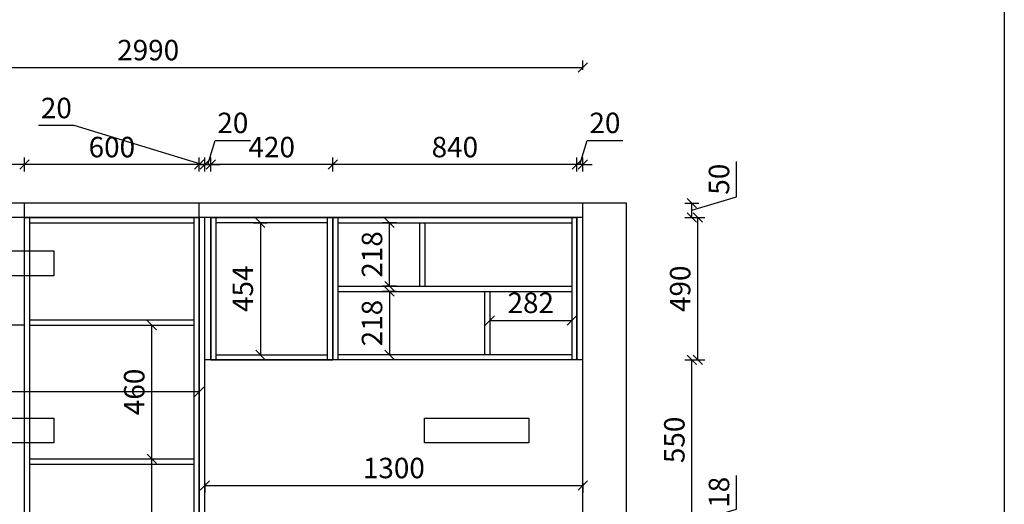
# Model space of a CAD drawing. Units: millimetres. Extents: x -91457 to -38776, y -33843 to -21017.
# Drawn here: x -83416 to -80029, y -26577 to -24910 of the extents above; entities that cross this region are included whole.
import ezdxf

# ---------------------------------------------------------------- set-up
doc = ezdxf.new("R2010")
doc.units = ezdxf.units.MM
doc.header["$LTSCALE"] = 10
doc.header["$PDMODE"] = 34
doc.layers.add('Dim', color=14, linetype='Continuous', lineweight=13)
doc.layers.add('色线', color=140, linetype='Continuous', lineweight=9)
doc.styles.add('宋体', font='txt')
doc.dimstyles.new('柜体标注', dxfattribs={"dimscale": 0.8, "dimtxt": 88, "dimasz": 40, "dimexe": 30, "dimexo": 5, "dimgap": 20, "dimtad": 1, "dimdec": 1, "dimdsep": 46, "dimtxsty": '宋体', "dimblk": 'OBLIQUE', "dimcen": 2.5, "dimadec": 0, "dimazin": 0, "dimtfac": 1, "dimtdec": 1, "dimtmove": 1, "dimatfit": 3, "dimfxl": 30, "dimfxlon": 1, "dimarcsym": 0})

# ---------------------------------------------------------------- blocks, each defined once
blk = doc.blocks.new('_Oblique')
at = {"color": 0, "linetype": 'ByBlock', "lineweight": -2}
blk.add_line((-0.5, -0.5), (0.5, 0.5), dxfattribs=at)
blk = doc.blocks.new('*D60')
at = {"layer": 'Defpoints', "color": 0, "linetype": 'ByBlock', "lineweight": -2, "transparency": 16777216}
for p in [(-81478.6, -26630.5), (-81478.6, -26648.5), (-81103.3, -26630.5)]:
    blk.add_point(p, dxfattribs=at)
at = {"layer": 'Dim', "color": 0, "linetype": 'ByBlock', "lineweight": -2, "transparency": 16777216}
for p, q in [((-80949.7, -26593.4), (-80949.7, -26478)), ((-81103.3, -26639.5), (-80949.7, -26593.4)), ((-81103.3, -26630.5), (-81103.3, -26598.5)), ((-81127.3, -26630.5), (-81079.3, -26630.5)), ((-81127.3, -26648.5), (-81079.3, -26648.5)), ((-81103.3, -26648.5), (-81103.3, -26630.5)), ((-81103.3, -26648.5), (-81103.3, -26630.5)), ((-81103.3, -26648.5), (-81103.3, -26680.5))]:
    blk.add_line(p, q, dxfattribs=at)
at = {"layer": 'Dim', "color": 0, "linetype": 'ByBlock', "lineweight": -2, "transparency": 16777216, "xscale": 32, "yscale": 32, "zscale": 32}
for p, rotation in [((-81103.3, -26630.5), 270), ((-81103.3, -26648.5), 90)]:
    blk.add_blockref('_Oblique', p, dxfattribs=dict(at, rotation=rotation))
at = {"layer": 'Dim', "color": 0, "linetype": 'ByBlock', "lineweight": -2, "transparency": 16777216, "insert": (-81000.9, -26535.7), "char_height": 70.4, "attachment_point": 5, "rotation": 90, "style": '宋体'}
blk.add_mtext('18', dxfattribs=at)
blk = doc.blocks.new('*D61')
at = {"layer": 'Defpoints', "color": 0, "linetype": 'ByBlock', "lineweight": -2, "transparency": 16777216}
for p in [(-81478.6, -26080.5), (-81103.3, -26080.5), (-81478.6, -26630.5)]:
    blk.add_point(p, dxfattribs=at)
at = {"layer": 'Dim', "color": 0, "linetype": 'ByBlock', "lineweight": -2, "transparency": 16777216}
for p, q in [((-81127.3, -26080.5), (-81079.3, -26080.5)), ((-81103.3, -26630.5), (-81103.3, -26080.5)), ((-81127.3, -26630.5), (-81079.3, -26630.5))]:
    blk.add_line(p, q, dxfattribs=at)
at = {"layer": 'Dim', "color": 0, "linetype": 'ByBlock', "lineweight": -2, "transparency": 16777216, "xscale": 32, "yscale": 32, "zscale": 32}
for p, rotation in [((-81103.3, -26080.5), 90), ((-81103.3, -26630.5), 270)]:
    blk.add_blockref('_Oblique', p, dxfattribs=dict(at, rotation=rotation))
at = {"layer": 'Dim', "color": 0, "linetype": 'ByBlock', "lineweight": -2, "transparency": 16777216, "insert": (-81154.5, -26355.5), "char_height": 70.4, "attachment_point": 5, "rotation": 90, "style": '宋体'}
blk.add_mtext('550', dxfattribs=at)
blk = doc.blocks.new('*D62')
at = {"layer": 'Defpoints', "color": 0, "linetype": 'ByBlock', "lineweight": -2, "transparency": 16777216}
for p in [(-81498.6, -25590.5), (-81083.3, -25590.5), (-81478.6, -26080.5)]:
    blk.add_point(p, dxfattribs=at)
at = {"layer": 'Dim', "color": 0, "linetype": 'ByBlock', "lineweight": -2, "transparency": 16777216}
for p, q in [((-81107.3, -25590.5), (-81059.3, -25590.5)), ((-81083.3, -26080.5), (-81083.3, -25590.5)), ((-81107.3, -26080.5), (-81059.3, -26080.5))]:
    blk.add_line(p, q, dxfattribs=at)
at = {"layer": 'Dim', "color": 0, "linetype": 'ByBlock', "lineweight": -2, "transparency": 16777216, "xscale": 32, "yscale": 32, "zscale": 32}
for p, rotation in [((-81083.3, -25590.5), 90), ((-81083.3, -26080.5), 270)]:
    blk.add_blockref('_Oblique', p, dxfattribs=dict(at, rotation=rotation))
at = {"layer": 'Dim', "color": 0, "linetype": 'ByBlock', "lineweight": -2, "transparency": 16777216, "insert": (-81134.5, -25835.5), "char_height": 70.4, "attachment_point": 5, "rotation": 90, "style": '宋体'}
blk.add_mtext('490', dxfattribs=at)
blk = doc.blocks.new('*D63')
at = {"layer": 'Defpoints', "color": 0, "linetype": 'ByBlock', "lineweight": -2, "transparency": 16777216}
for p in [(-81478.6, -25540.5), (-81103.3, -25540.5), (-81498.6, -25590.5)]:
    blk.add_point(p, dxfattribs=at)
at = {"layer": 'Dim', "color": 0, "linetype": 'ByBlock', "lineweight": -2, "transparency": 16777216}
for p, q in [((-80949.7, -25519.4), (-80949.7, -25397.7)), ((-81103.3, -25565.5), (-80949.7, -25519.4)), ((-81127.3, -25540.5), (-81079.3, -25540.5)), ((-81103.3, -25590.5), (-81103.3, -25540.5)), ((-81127.3, -25590.5), (-81079.3, -25590.5))]:
    blk.add_line(p, q, dxfattribs=at)
at = {"layer": 'Dim', "color": 0, "linetype": 'ByBlock', "lineweight": -2, "transparency": 16777216, "xscale": 32, "yscale": 32, "zscale": 32}
for p, rotation in [((-81103.3, -25540.5), 90), ((-81103.3, -25590.5), 270)]:
    blk.add_blockref('_Oblique', p, dxfattribs=dict(at, rotation=rotation))
at = {"layer": 'Dim', "color": 0, "linetype": 'ByBlock', "lineweight": -2, "transparency": 16777216, "insert": (-81000.9, -25458.6), "char_height": 70.4, "attachment_point": 5, "rotation": 90, "style": '宋体'}
blk.add_mtext('50', dxfattribs=at)
blk = doc.blocks.new('*D53')
at = {"layer": 'Defpoints', "color": 0, "linetype": 'ByBlock', "lineweight": -2, "transparency": 16777216}
for p in [(-83958.6, -25408.3), (-83958.6, -25590.5), (-83398.6, -25590.5)]:
    blk.add_point(p, dxfattribs=at)
at = {"layer": 'Dim', "color": 0, "linetype": 'ByBlock', "lineweight": -2, "transparency": 16777216}
for p, q in [((-83958.6, -25432.3), (-83958.6, -25384.3)), ((-83398.6, -25432.3), (-83398.6, -25384.3)), ((-83398.6, -25408.3), (-83958.6, -25408.3))]:
    blk.add_line(p, q, dxfattribs=at)
at = {"layer": 'Dim', "color": 0, "linetype": 'ByBlock', "lineweight": -2, "transparency": 16777216, "xscale": 32, "yscale": 32, "zscale": 32, "rotation": 180}
blk.add_blockref('_Oblique', (-83958.6, -25408.3), dxfattribs=at)
at = {"layer": 'Dim', "color": 0, "linetype": 'ByBlock', "lineweight": -2, "transparency": 16777216, "xscale": 32, "yscale": 32, "zscale": 32}
blk.add_blockref('_Oblique', (-83398.6, -25408.3), dxfattribs=at)
at = {"layer": 'Dim', "color": 0, "linetype": 'ByBlock', "lineweight": -2, "transparency": 16777216, "insert": (-83678.6, -25357.1), "char_height": 70.4, "attachment_point": 5, "style": '宋体'}
blk.add_mtext('560', dxfattribs=at)
blk = doc.blocks.new('*D54')
at = {"layer": 'Defpoints', "color": 0, "linetype": 'ByBlock', "lineweight": -2, "transparency": 16777216}
for p in [(-83398.6, -25408.3), (-82798.6, -25540.5), (-83398.6, -25590.5)]:
    blk.add_point(p, dxfattribs=at)
at = {"layer": 'Dim', "color": 0, "linetype": 'ByBlock', "lineweight": -2, "transparency": 16777216}
for p, q in [((-83398.6, -25432.3), (-83398.6, -25384.3)), ((-82798.6, -25432.3), (-82798.6, -25384.3)), ((-82798.6, -25408.3), (-83398.6, -25408.3))]:
    blk.add_line(p, q, dxfattribs=at)
at = {"layer": 'Dim', "color": 0, "linetype": 'ByBlock', "lineweight": -2, "transparency": 16777216, "xscale": 32, "yscale": 32, "zscale": 32, "rotation": 180}
blk.add_blockref('_Oblique', (-83398.6, -25408.3), dxfattribs=at)
at = {"layer": 'Dim', "color": 0, "linetype": 'ByBlock', "lineweight": -2, "transparency": 16777216, "xscale": 32, "yscale": 32, "zscale": 32}
blk.add_blockref('_Oblique', (-82798.6, -25408.3), dxfattribs=at)
at = {"layer": 'Dim', "color": 0, "linetype": 'ByBlock', "lineweight": -2, "transparency": 16777216, "insert": (-83098.6, -25357.1), "char_height": 70.4, "attachment_point": 5, "style": '宋体'}
blk.add_mtext('600', dxfattribs=at)
blk = doc.blocks.new('*D45')
at = {"layer": 'Defpoints', "color": 0, "linetype": 'ByBlock', "lineweight": -2, "transparency": 16777216}
for p in [(-82778.6, -25408.3), (-82798.6, -25540.5), (-82778.6, -25590.5)]:
    blk.add_point(p, dxfattribs=at)
at = {"layer": 'Dim', "color": 0, "linetype": 'ByBlock', "lineweight": -2, "transparency": 16777216}
for p, q in [((-83228.3, -25273.9), (-83350.7, -25273.9)), ((-82788.6, -25408.3), (-83228.3, -25273.9)), ((-82798.6, -25432.3), (-82798.6, -25384.3)), ((-82778.6, -25432.3), (-82778.6, -25384.3)), ((-82798.6, -25408.3), (-82830.6, -25408.3)), ((-82798.6, -25408.3), (-82778.6, -25408.3)), ((-82798.6, -25408.3), (-82778.6, -25408.3)), ((-82778.6, -25408.3), (-82746.6, -25408.3))]:
    blk.add_line(p, q, dxfattribs=at)
at = {"layer": 'Dim', "color": 0, "linetype": 'ByBlock', "lineweight": -2, "transparency": 16777216, "xscale": 32, "yscale": 32, "zscale": 32}
blk.add_blockref('_Oblique', (-82798.6, -25408.3), dxfattribs=at)
at = {"layer": 'Dim', "color": 0, "linetype": 'ByBlock', "lineweight": -2, "transparency": 16777216, "xscale": 32, "yscale": 32, "zscale": 32, "rotation": 180}
blk.add_blockref('_Oblique', (-82778.6, -25408.3), dxfattribs=at)
at = {"layer": 'Dim', "color": 0, "linetype": 'ByBlock', "lineweight": -2, "transparency": 16777216, "insert": (-83289.5, -25222.7), "char_height": 70.4, "attachment_point": 5, "style": '宋体'}
blk.add_mtext('20', dxfattribs=at)
blk = doc.blocks.new('*D55')
at = {"layer": 'Defpoints', "color": 0, "linetype": 'ByBlock', "lineweight": -2, "transparency": 16777216}
for p in [(-82778.6, -25408.3), (-82778.6, -25590.5), (-82758.6, -25590.5)]:
    blk.add_point(p, dxfattribs=at)
at = {"layer": 'Dim', "color": 0, "linetype": 'ByBlock', "lineweight": -2, "transparency": 16777216}
for p, q in [((-82768.6, -25408.3), (-82743.7, -25325.1)), ((-82743.7, -25325.1), (-82621.2, -25325.1)), ((-82778.6, -25432.3), (-82778.6, -25384.3)), ((-82758.6, -25432.3), (-82758.6, -25384.3)), ((-82778.6, -25408.3), (-82810.6, -25408.3)), ((-82758.6, -25408.3), (-82778.6, -25408.3)), ((-82758.6, -25408.3), (-82778.6, -25408.3)), ((-82758.6, -25408.3), (-82726.6, -25408.3))]:
    blk.add_line(p, q, dxfattribs=at)
at = {"layer": 'Dim', "color": 0, "linetype": 'ByBlock', "lineweight": -2, "transparency": 16777216, "xscale": 32, "yscale": 32, "zscale": 32}
blk.add_blockref('_Oblique', (-82778.6, -25408.3), dxfattribs=at)
at = {"layer": 'Dim', "color": 0, "linetype": 'ByBlock', "lineweight": -2, "transparency": 16777216, "xscale": 32, "yscale": 32, "zscale": 32, "rotation": 180}
blk.add_blockref('_Oblique', (-82758.6, -25408.3), dxfattribs=at)
at = {"layer": 'Dim', "color": 0, "linetype": 'ByBlock', "lineweight": -2, "transparency": 16777216, "insert": (-82682.4, -25273.9), "char_height": 70.4, "attachment_point": 5, "style": '宋体'}
blk.add_mtext('20', dxfattribs=at)
blk = doc.blocks.new('*D56')
at = {"layer": 'Defpoints', "color": 0, "linetype": 'ByBlock', "lineweight": -2, "transparency": 16777216}
for p in [(-82758.6, -25408.3), (-82758.6, -25590.5), (-82338.6, -25590.5)]:
    blk.add_point(p, dxfattribs=at)
at = {"layer": 'Dim', "color": 0, "linetype": 'ByBlock', "lineweight": -2, "transparency": 16777216}
for p, q in [((-82758.6, -25432.3), (-82758.6, -25384.3)), ((-82338.6, -25432.3), (-82338.6, -25384.3)), ((-82338.6, -25408.3), (-82758.6, -25408.3))]:
    blk.add_line(p, q, dxfattribs=at)
at = {"layer": 'Dim', "color": 0, "linetype": 'ByBlock', "lineweight": -2, "transparency": 16777216, "xscale": 32, "yscale": 32, "zscale": 32, "rotation": 180}
blk.add_blockref('_Oblique', (-82758.6, -25408.3), dxfattribs=at)
at = {"layer": 'Dim', "color": 0, "linetype": 'ByBlock', "lineweight": -2, "transparency": 16777216, "xscale": 32, "yscale": 32, "zscale": 32}
blk.add_blockref('_Oblique', (-82338.6, -25408.3), dxfattribs=at)
at = {"layer": 'Dim', "color": 0, "linetype": 'ByBlock', "lineweight": -2, "transparency": 16777216, "insert": (-82548.6, -25357.1), "char_height": 70.4, "attachment_point": 5, "style": '宋体'}
blk.add_mtext('420', dxfattribs=at)
blk = doc.blocks.new('*D57')
at = {"layer": 'Defpoints', "color": 0, "linetype": 'ByBlock', "lineweight": -2, "transparency": 16777216}
for p in [(-82338.6, -25408.3), (-82338.6, -25590.5), (-81498.6, -25590.5)]:
    blk.add_point(p, dxfattribs=at)
at = {"layer": 'Dim', "color": 0, "linetype": 'ByBlock', "lineweight": -2, "transparency": 16777216}
for p, q in [((-82338.6, -25432.3), (-82338.6, -25384.3)), ((-81498.6, -25432.3), (-81498.6, -25384.3)), ((-81498.6, -25408.3), (-82338.6, -25408.3))]:
    blk.add_line(p, q, dxfattribs=at)
at = {"layer": 'Dim', "color": 0, "linetype": 'ByBlock', "lineweight": -2, "transparency": 16777216, "xscale": 32, "yscale": 32, "zscale": 32, "rotation": 180}
blk.add_blockref('_Oblique', (-82338.6, -25408.3), dxfattribs=at)
at = {"layer": 'Dim', "color": 0, "linetype": 'ByBlock', "lineweight": -2, "transparency": 16777216, "xscale": 32, "yscale": 32, "zscale": 32}
blk.add_blockref('_Oblique', (-81498.6, -25408.3), dxfattribs=at)
at = {"layer": 'Dim', "color": 0, "linetype": 'ByBlock', "lineweight": -2, "transparency": 16777216, "insert": (-81918.6, -25357.1), "char_height": 70.4, "attachment_point": 5, "style": '宋体'}
blk.add_mtext('840', dxfattribs=at)
blk = doc.blocks.new('*D47')
at = {"layer": 'Defpoints', "color": 0, "linetype": 'ByBlock', "lineweight": -2, "transparency": 16777216}
for p in [(-81498.6, -25408.3), (-81478.6, -25540.5), (-81498.6, -25590.5)]:
    blk.add_point(p, dxfattribs=at)
at = {"layer": 'Dim', "color": 0, "linetype": 'ByBlock', "lineweight": -2, "transparency": 16777216}
for p, q in [((-81488.6, -25408.3), (-81463.7, -25325.1)), ((-81463.7, -25325.1), (-81341.2, -25325.1)), ((-81498.6, -25432.3), (-81498.6, -25384.3)), ((-81478.6, -25432.3), (-81478.6, -25384.3)), ((-81498.6, -25408.3), (-81530.6, -25408.3)), ((-81478.6, -25408.3), (-81498.6, -25408.3)), ((-81478.6, -25408.3), (-81498.6, -25408.3)), ((-81478.6, -25408.3), (-81446.6, -25408.3))]:
    blk.add_line(p, q, dxfattribs=at)
at = {"layer": 'Dim', "color": 0, "linetype": 'ByBlock', "lineweight": -2, "transparency": 16777216, "xscale": 32, "yscale": 32, "zscale": 32}
blk.add_blockref('_Oblique', (-81498.6, -25408.3), dxfattribs=at)
at = {"layer": 'Dim', "color": 0, "linetype": 'ByBlock', "lineweight": -2, "transparency": 16777216, "xscale": 32, "yscale": 32, "zscale": 32, "rotation": 180}
blk.add_blockref('_Oblique', (-81478.6, -25408.3), dxfattribs=at)
at = {"layer": 'Dim', "color": 0, "linetype": 'ByBlock', "lineweight": -2, "transparency": 16777216, "insert": (-81402.4, -25273.9), "char_height": 70.4, "attachment_point": 5, "style": '宋体'}
blk.add_mtext('20', dxfattribs=at)
blk = doc.blocks.new('*D69')
at = {"layer": 'Defpoints', "color": 0, "linetype": 'ByBlock', "lineweight": -2, "transparency": 16777216}
for p in [(-82090.5, -25844.5), (-82143.3, -26062.5), (-82090.5, -26062.5)]:
    blk.add_point(p, dxfattribs=at)
at = {"layer": 'Dim', "color": 0, "linetype": 'ByBlock', "lineweight": -2, "transparency": 16777216}
for p, q in [((-82119.3, -25844.5), (-82167.3, -25844.5)), ((-82143.3, -25844.5), (-82143.3, -26062.5)), ((-82119.3, -26062.5), (-82167.3, -26062.5))]:
    blk.add_line(p, q, dxfattribs=at)
at = {"layer": 'Dim', "color": 0, "linetype": 'ByBlock', "lineweight": -2, "transparency": 16777216, "xscale": 32, "yscale": 32, "zscale": 32}
for p, rotation in [((-82143.3, -25844.5), 90), ((-82143.3, -26062.5), 270)]:
    blk.add_blockref('_Oblique', p, dxfattribs=dict(at, rotation=rotation))
at = {"layer": 'Dim', "color": 0, "linetype": 'ByBlock', "lineweight": -2, "transparency": 16777216, "insert": (-82194.5, -25953.5), "char_height": 70.4, "attachment_point": 5, "rotation": 90, "style": '宋体'}
blk.add_mtext('218', dxfattribs=at)
blk = doc.blocks.new('*D70')
at = {"layer": 'Defpoints', "color": 0, "linetype": 'ByBlock', "lineweight": -2, "transparency": 16777216}
for p in [(-82143.3, -25608.5), (-82095.7, -25608.5), (-82095.7, -25826.5)]:
    blk.add_point(p, dxfattribs=at)
at = {"layer": 'Dim', "color": 0, "linetype": 'ByBlock', "lineweight": -2, "transparency": 16777216}
for p, q in [((-82119.3, -25608.5), (-82167.3, -25608.5)), ((-82143.3, -25826.5), (-82143.3, -25608.5)), ((-82119.3, -25826.5), (-82167.3, -25826.5))]:
    blk.add_line(p, q, dxfattribs=at)
at = {"layer": 'Dim', "color": 0, "linetype": 'ByBlock', "lineweight": -2, "transparency": 16777216, "xscale": 32, "yscale": 32, "zscale": 32}
for p, rotation in [((-82143.3, -25608.5), 90), ((-82143.3, -25826.5), 270)]:
    blk.add_blockref('_Oblique', p, dxfattribs=dict(at, rotation=rotation))
at = {"layer": 'Dim', "color": 0, "linetype": 'ByBlock', "lineweight": -2, "transparency": 16777216, "insert": (-82194.5, -25717.5), "char_height": 70.4, "attachment_point": 5, "rotation": 90, "style": '宋体'}
blk.add_mtext('218', dxfattribs=at)
blk = doc.blocks.new('*D71')
at = {"layer": 'Defpoints', "color": 0, "linetype": 'ByBlock', "lineweight": -2, "transparency": 16777216}
for p in [(-81798.6, -25908.6), (-81516.6, -25908.6), (-81516.6, -25944.2)]:
    blk.add_point(p, dxfattribs=at)
at = {"layer": 'Dim', "color": 0, "linetype": 'ByBlock', "lineweight": -2, "transparency": 16777216}
for p, q in [((-81798.6, -25920.2), (-81798.6, -25968.2)), ((-81798.6, -25944.2), (-81516.6, -25944.2)), ((-81516.6, -25920.2), (-81516.6, -25968.2))]:
    blk.add_line(p, q, dxfattribs=at)
at = {"layer": 'Dim', "color": 0, "linetype": 'ByBlock', "lineweight": -2, "transparency": 16777216, "xscale": 32, "yscale": 32, "zscale": 32, "rotation": 180}
blk.add_blockref('_Oblique', (-81798.6, -25944.2), dxfattribs=at)
at = {"layer": 'Dim', "color": 0, "linetype": 'ByBlock', "lineweight": -2, "transparency": 16777216, "xscale": 32, "yscale": 32, "zscale": 32}
blk.add_blockref('_Oblique', (-81516.6, -25944.2), dxfattribs=at)
at = {"layer": 'Dim', "color": 0, "linetype": 'ByBlock', "lineweight": -2, "transparency": 16777216, "insert": (-81657.6, -25893), "char_height": 70.4, "attachment_point": 5, "style": '宋体'}
blk.add_mtext('282', dxfattribs=at)
blk = doc.blocks.new('*D72')
at = {"layer": 'Defpoints', "color": 0, "linetype": 'ByBlock', "lineweight": -2, "transparency": 16777216}
for p in [(-82627.4, -25608.5), (-82641.4, -26062.5), (-82587.8, -26062.5)]:
    blk.add_point(p, dxfattribs=at)
at = {"layer": 'Dim', "color": 0, "linetype": 'ByBlock', "lineweight": -2, "transparency": 16777216}
for p, q in [((-82611.8, -25608.5), (-82563.8, -25608.5)), ((-82587.8, -25608.5), (-82587.8, -26062.5)), ((-82611.8, -26062.5), (-82563.8, -26062.5))]:
    blk.add_line(p, q, dxfattribs=at)
at = {"layer": 'Dim', "color": 0, "linetype": 'ByBlock', "lineweight": -2, "transparency": 16777216, "xscale": 32, "yscale": 32, "zscale": 32}
for p, rotation in [((-82587.8, -25608.5), 90), ((-82587.8, -26062.5), 270)]:
    blk.add_blockref('_Oblique', p, dxfattribs=dict(at, rotation=rotation))
at = {"layer": 'Dim', "color": 0, "linetype": 'ByBlock', "lineweight": -2, "transparency": 16777216, "insert": (-82639, -25835.5), "char_height": 70.4, "attachment_point": 5, "rotation": 90, "style": '宋体'}
blk.add_mtext('454', dxfattribs=at)
blk = doc.blocks.new('*D91')
at = {"layer": 'Defpoints', "color": 0, "linetype": 'ByBlock', "lineweight": -2, "transparency": 16777216}
for p in [(-82977.8, -26420.5), (-82961.2, -26420.5), (-82977.8, -27070.5)]:
    blk.add_point(p, dxfattribs=at)
at = {"layer": 'Dim', "color": 0, "lineweight": -2, "transparency": 16777216}
for p, q in [((-82969.2, -26420.5), (-82937.2, -26420.5)), ((-82961.2, -27070.5), (-82961.2, -26420.5)), ((-82969.2, -27070.5), (-82937.2, -27070.5))]:
    blk.add_line(p, q, dxfattribs=at)
at = {"layer": 'Dim', "color": 0, "linetype": 'ByBlock', "lineweight": -2, "transparency": 16777216, "xscale": 32, "yscale": 32, "zscale": 32}
for p, rotation in [((-82961.2, -26420.5), 90), ((-82961.2, -27070.5), 270)]:
    blk.add_blockref('_Oblique', p, dxfattribs=dict(at, rotation=rotation))
at = {"layer": 'Dim', "color": 0, "linetype": 'ByBlock', "lineweight": -2, "transparency": 16777216, "insert": (-83012.4, -26745.5), "char_height": 70.4, "attachment_point": 5, "rotation": 90, "style": '宋体'}
blk.add_mtext('650', dxfattribs=at)
blk = doc.blocks.new('*D92')
at = {"layer": 'Defpoints', "color": 0, "linetype": 'ByBlock', "lineweight": -2, "transparency": 16777216}
for p in [(-83027, -25960.5), (-82961.2, -25960.5), (-83027, -26420.5)]:
    blk.add_point(p, dxfattribs=at)
at = {"layer": 'Dim', "color": 0, "lineweight": -2, "transparency": 16777216}
for p, q in [((-82969.2, -25960.5), (-82937.2, -25960.5)), ((-82961.2, -26420.5), (-82961.2, -25960.5)), ((-82969.2, -26420.5), (-82937.2, -26420.5))]:
    blk.add_line(p, q, dxfattribs=at)
at = {"layer": 'Dim', "color": 0, "linetype": 'ByBlock', "lineweight": -2, "transparency": 16777216, "xscale": 32, "yscale": 32, "zscale": 32}
for p, rotation in [((-82961.2, -25960.5), 90), ((-82961.2, -26420.5), 270)]:
    blk.add_blockref('_Oblique', p, dxfattribs=dict(at, rotation=rotation))
at = {"layer": 'Dim', "color": 0, "linetype": 'ByBlock', "lineweight": -2, "transparency": 16777216, "insert": (-83012.4, -26190.5), "char_height": 70.4, "attachment_point": 5, "rotation": 90, "style": '宋体'}
blk.add_mtext('460', dxfattribs=at)
blk = doc.blocks.new('*D95')
at = {"layer": 'Defpoints', "color": 0, "linetype": 'ByBlock', "lineweight": -2, "transparency": 16777216}
for p in [(-81478.6, -25074.6), (-84468.6, -25721.5), (-81478.6, -26323.6)]:
    blk.add_point(p, dxfattribs=at)
at = {"layer": 'Dim', "color": 0, "lineweight": -2, "transparency": 16777216}
for p, q in [((-84468.6, -25082.6), (-84468.6, -25050.6)), ((-81478.6, -25082.6), (-81478.6, -25050.6)), ((-84468.6, -25074.6), (-81478.6, -25074.6))]:
    blk.add_line(p, q, dxfattribs=at)
at = {"layer": 'Dim', "color": 0, "linetype": 'ByBlock', "lineweight": -2, "transparency": 16777216, "xscale": 32, "yscale": 32, "zscale": 32, "rotation": 180}
blk.add_blockref('_Oblique', (-84468.6, -25074.6), dxfattribs=at)
at = {"layer": 'Dim', "color": 0, "linetype": 'ByBlock', "lineweight": -2, "transparency": 16777216, "xscale": 32, "yscale": 32, "zscale": 32}
blk.add_blockref('_Oblique', (-81478.6, -25074.6), dxfattribs=at)
at = {"layer": 'Dim', "color": 0, "linetype": 'ByBlock', "lineweight": -2, "transparency": 16777216, "insert": (-82973.6, -25023.4), "char_height": 70.4, "attachment_point": 5, "style": '宋体'}
blk.add_mtext('2990', dxfattribs=at)
blk = doc.blocks.new('*D154')
at = {"layer": 'Defpoints', "color": 0, "linetype": 'ByBlock', "lineweight": -2, "transparency": 16777216}
for p in [(-82798.6, -26080.5), (-84418.6, -26184.9), (-84418.6, -26190.2)]:
    blk.add_point(p, dxfattribs=at)
at = {"layer": 'Dim', "color": 0, "lineweight": -2, "transparency": 16777216}
for p, q in [((-84418.6, -26188.9), (-84418.6, -26214.2)), ((-82798.6, -26190.2), (-84418.6, -26190.2)), ((-82798.6, -26182.2), (-82798.6, -26214.2))]:
    blk.add_line(p, q, dxfattribs=at)
at = {"layer": 'Dim', "color": 0, "linetype": 'ByBlock', "lineweight": -2, "transparency": 16777216, "xscale": 32, "yscale": 32, "zscale": 32, "rotation": 180}
blk.add_blockref('_Oblique', (-84418.6, -26190.2), dxfattribs=at)
at = {"layer": 'Dim', "color": 0, "linetype": 'ByBlock', "lineweight": -2, "transparency": 16777216, "xscale": 32, "yscale": 32, "zscale": 32}
blk.add_blockref('_Oblique', (-82798.6, -26190.2), dxfattribs=at)
at = {"layer": 'Dim', "color": 0, "linetype": 'ByBlock', "lineweight": -2, "transparency": 16777216, "insert": (-83608.6, -26139), "char_height": 70.4, "attachment_point": 5, "style": '宋体'}
blk.add_mtext('1620', dxfattribs=at)
blk = doc.blocks.new('*D156')
at = {"layer": 'Defpoints', "color": 0, "linetype": 'ByBlock', "lineweight": -2, "transparency": 16777216}
for p in [(-82778.6, -26456.9), (-81478.6, -26456.9), (-81478.6, -26512.6)]:
    blk.add_point(p, dxfattribs=at)
at = {"layer": 'Dim', "color": 0, "lineweight": -2, "transparency": 16777216}
for p, q in [((-82778.6, -26504.6), (-82778.6, -26536.6)), ((-82778.6, -26512.6), (-81478.6, -26512.6)), ((-81478.6, -26504.6), (-81478.6, -26536.6))]:
    blk.add_line(p, q, dxfattribs=at)
at = {"layer": 'Dim', "color": 0, "linetype": 'ByBlock', "lineweight": -2, "transparency": 16777216, "xscale": 32, "yscale": 32, "zscale": 32, "rotation": 180}
blk.add_blockref('_Oblique', (-82778.6, -26512.6), dxfattribs=at)
at = {"layer": 'Dim', "color": 0, "linetype": 'ByBlock', "lineweight": -2, "transparency": 16777216, "xscale": 32, "yscale": 32, "zscale": 32}
blk.add_blockref('_Oblique', (-81478.6, -26512.6), dxfattribs=at)
at = {"layer": 'Dim', "color": 0, "linetype": 'ByBlock', "lineweight": -2, "transparency": 16777216, "insert": (-82128.6, -26461.4), "char_height": 70.4, "attachment_point": 5, "style": '宋体'}
blk.add_mtext('1300', dxfattribs=at)

msp = doc.modelspace()

# ---------------------------------------------------------------- linework, layer by layer
at = {"layer": 'Dim', "color": 0, "linetype": 'ByBlock', "lineweight": -2}
for p, q in [((-81478.63, -25540.48), (-84468.63, -25540.48)), ((-83398.63, -27390.48), (-83398.63, -25540.48)), ((-82798.63, -27390.48), (-82798.63, -25540.48)), ((-81478.63, -27490.48), (-81478.63, -25540.48)), ((-81328.63, -25540.48), (-81478.63, -25540.48)), ((-81328.63, -27490.48), (-81328.63, -25540.48)), ((-81478.63, -25590.48), (-84468.63, -25590.48)), ((-83398.63, -25590.48), (-83958.63, -25590.48)), ((-83398.63, -27490.48), (-83398.63, -25590.48)), ((-83398.63, -27390.48), (-83398.63, -25590.48)), ((-83398.63, -25590.48), (-82798.63, -25590.48)), ((-83380.63, -27390.48), (-83380.63, -25590.48)), ((-82816.63, -25590.48), (-82816.63, -27390.48)), ((-82798.63, -25590.48), (-82798.63, -27390.48)), ((-82778.63, -27490.48), (-82778.63, -25590.48)), ((-82758.63, -26080.48), (-82758.63, -25590.48)), ((-82758.63, -25590.48), (-82338.63, -25590.48)), ((-82338.63, -25590.48), (-82758.63, -25590.48)), ((-82758.63, -25590.48), (-82758.63, -26080.48)), ((-82740.63, -25590.48), (-82740.63, -26080.48)), ((-82356.63, -26080.48), (-82356.63, -25590.48)), ((-82338.63, -26080.48), (-82338.63, -25590.48)), ((-82338.63, -25590.48), (-81498.63, -25590.48)), ((-82338.63, -26080.48), (-82338.63, -25590.48)), ((-82338.63, -25590.48), (-82338.63, -26080.48)), ((-82338.63, -26080.48), (-82338.63, -25590.48)), ((-82338.63, -25590.48), (-81498.63, -25590.48)), ((-82338.63, -26080.48), (-82338.63, -25590.48)), ((-82320.63, -26080.48), (-82320.63, -25590.48)), ((-81516.63, -25590.48), (-81516.63, -26080.48)), ((-81498.63, -26080.48), (-81498.63, -25590.48)), ((-81498.63, -25590.48), (-81498.63, -26080.48)), ((-81498.63, -25590.48), (-81498.63, -26080.48)), ((-83380.63, -25608.48), (-82816.63, -25608.48)), ((-82356.63, -25608.48), (-82740.63, -25608.48)), ((-82320.63, -25608.48), (-81516.63, -25608.48)), ((-82038.63, -25826.48), (-82038.63, -25608.48)), ((-82020.63, -25826.48), (-82020.63, -25608.48)), ((-82320.63, -25826.48), (-81516.63, -25826.48)), ((-82320.63, -25844.48), (-81516.63, -25844.48)), ((-81816.63, -25844.48), (-81816.63, -26062.48)), ((-81798.63, -25844.48), (-81798.63, -26062.48)), ((-81516.63, -25844.48), (-81516.63, -26062.48)), ((-83380.63, -25942.48), (-82816.63, -25942.48)), ((-83398.63, -25960.48), (-83958.63, -25960.48)), ((-83380.63, -25960.48), (-82816.63, -25960.48)), ((-81478.63, -26080.48), (-82778.63, -26080.48)), ((-82758.63, -26080.48), (-82338.63, -26080.48)), ((-82740.63, -26062.48), (-82356.63, -26062.48)), ((-81498.63, -26080.48), (-82338.63, -26080.48)), ((-81516.63, -26062.48), (-82320.63, -26062.48)), ((-83380.63, -26420.48), (-82816.63, -26420.48)), ((-83380.63, -26438.48), (-82816.63, -26438.48))]:
    msp.add_line(p, q, dxfattribs=at)
at = {"layer": 'Dim', "color": 1, "linetype": 'ByBlock', "lineweight": -2}
for points in [[(-91456.55, -21895.53), (-80028.55, -21895.53), (-80028.55, -28642.98), (-91456.55, -28642.98)], [(-83488.63, -25705.48), (-83298.63, -25705.48), (-83298.63, -25790.48), (-83488.63, -25790.48)], [(-83488.63, -26280.48), (-83298.63, -26280.48), (-83298.63, -26365.48), (-83488.63, -26365.48)], [(-82023.63, -26280.48), (-81663.63, -26280.48), (-81663.63, -26365.48), (-82023.63, -26365.48)]]:
    msp.add_lwpolyline(points, close=True, dxfattribs=at)
at = {"layer": '色线', "lineweight": 13}
for p, q in [((-83398.63, -26420.48), (-83398.63, -26040.48)), ((-82798.63, -26040.48), (-82798.63, -26480.48))]:
    msp.add_line(p, q, dxfattribs=at)

# ---------------------------------------------------------------- dimensions: what is measured, and where the dimension line sits
at = {"layer": 'Dim', "color": 0, "linetype": 'ByBlock', "lineweight": -2}
for base, p1, p2, picture, middle in [((-81478.63, -25074.56), (-84468.63, -25721.5), (-81478.63, -26323.57), '*D95', (-82973.63, -25023.36)), ((-84418.63, -26190.18), (-82798.63, -26080.48), (-84418.63, -26184.9), '*D154', (-83608.63, -26138.98)), ((-81478.63, -26512.59), (-82778.63, -26456.9), (-81478.63, -26456.9), '*D156', (-82128.63, -26461.39))]:
    dim = msp.add_linear_dim(base=base, p1=p1, p2=p2, dimstyle='柜体标注', override={"dimfxl": 10, "dimarcsym": 1}, dxfattribs=at)
    dim.commit()
    dim.dimension.update_dxf_attribs({"geometry": picture, "text_midpoint": middle})
dim = msp.add_linear_dim(base=(-82778.63, -25408.34), p1=(-82798.63, -25540.48), p2=(-82778.63, -25590.48), dimstyle='柜体标注', dxfattribs=at)
dim.commit()
dim.dimension.update_dxf_attribs({"geometry": '*D45', "text_midpoint": (-83244.25, -25273.94), "dimtype": 128})
for base, p1, p2, picture, middle in [((-82778.63, -25408.34), (-82758.63, -25590.48), (-82778.63, -25590.48), '*D55', (-82727.67, -25273.94)), ((-81498.63, -25408.34), (-81478.63, -25540.48), (-81498.63, -25590.48), '*D47', (-81447.67, -25273.94)), ((-83958.63, -25408.34), (-83398.63, -25590.48), (-83958.63, -25590.48), '*D53', (-83678.63, -25357.14)), ((-83398.63, -25408.34), (-82798.63, -25540.48), (-83398.63, -25590.48), '*D54', (-83098.63, -25357.14)), ((-82758.63, -25408.34), (-82338.63, -25590.48), (-82758.63, -25590.48), '*D56', (-82548.63, -25357.14)), ((-82338.63, -25408.34), (-81498.63, -25590.48), (-82338.63, -25590.48), '*D57', (-81918.63, -25357.14)), ((-81516.63, -25944.18), (-81798.63, -25908.55), (-81516.63, -25908.55), '*D71', (-81657.63, -25892.98))]:
    dim = msp.add_linear_dim(base=base, p1=p1, p2=p2, dimstyle='柜体标注', dxfattribs=at)
    dim.commit()
    dim.dimension.update_dxf_attribs({"geometry": picture, "text_midpoint": middle})
for base, p1, p2, angle, picture, middle in [((-81103.32, -25540.48), (-81498.63, -25590.48), (-81478.63, -25540.48), 270, '*D63', (-81000.92, -25503.4)), ((-82587.82, -26062.48), (-82627.43, -25608.48), (-82641.36, -26062.48), 90, '*D72', (-82639.02, -25835.48)), ((-82143.28, -25608.48), (-82095.75, -25826.48), (-82095.75, -25608.48), 90, '*D70', (-82194.48, -25717.48)), ((-81083.32, -25590.48), (-81478.63, -26080.48), (-81498.63, -25590.48), 270, '*D62', (-81134.52, -25835.48)), ((-82143.28, -26062.48), (-82090.47, -25844.48), (-82090.47, -26062.48), 90, '*D69', (-82194.48, -25953.48)), ((-81103.32, -26080.48), (-81478.63, -26630.48), (-81478.63, -26080.48), 270, '*D61', (-81154.52, -26355.48)), ((-81103.32, -26630.48), (-81478.63, -26648.48), (-81478.63, -26630.48), 270, '*D60', (-81000.92, -26577.4))]:
    dim = msp.add_linear_dim(base=base, p1=p1, p2=p2, angle=angle, dimstyle='柜体标注', dxfattribs=at)
    dim.commit()
    dim.dimension.update_dxf_attribs({"geometry": picture, "text_midpoint": middle})
for base, p1, p2, picture, middle in [((-82961.19, -25960.48), (-83026.97, -26420.48), (-83026.97, -25960.48), '*D92', (-83012.39, -26190.48)), ((-82961.19, -26420.48), (-82977.79, -27070.48), (-82977.79, -26420.48), '*D91', (-83012.39, -26745.48))]:
    dim = msp.add_linear_dim(base=base, p1=p1, p2=p2, angle=90, dimstyle='柜体标注', override={"dimfxl": 10, "dimarcsym": 1}, dxfattribs=at)
    dim.commit()
    dim.dimension.update_dxf_attribs({"geometry": picture, "text_midpoint": middle})

doc.saveas('drawing.dxf')
